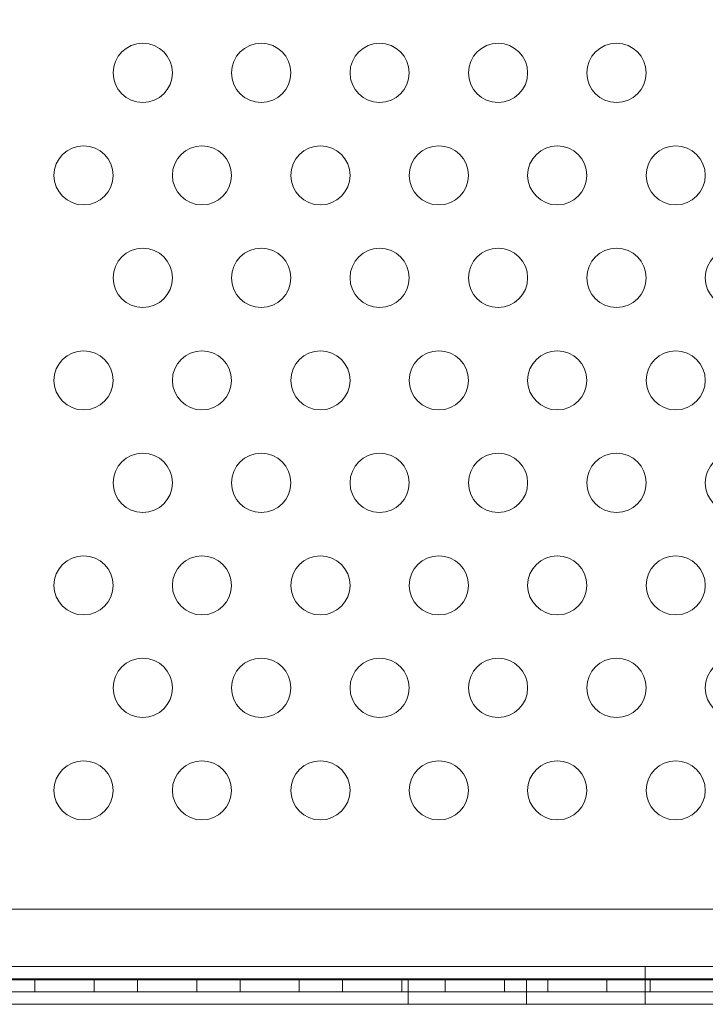
# Model space of a CAD drawing. Extents: x 0 to 1533, y 0 to 634.
# Drawn here: x 1319 to 1325, y 392 to 401 of the extents above; entities that cross this region are included whole.
import ezdxf

# ---------------------------------------------------------------- set-up
doc = ezdxf.new("R2010")
doc.units = 0
doc.header["$MEASUREMENT"] = 0
doc.header["$PDMODE"] = 64
doc.styles.get("Standard").update_dxf_attribs({"font": 'Helvetica LT 57 Condensed_0.ttf'})
doc.dimstyles.new('FEET-METERS', dxfattribs={"dimtxt": 12, "dimasz": 7, "dimexe": 3, "dimexo": 3, "dimgap": 3, "dimtad": 0, "dimdec": 1, "dimzin": 3, "dimdsep": 46, "dimlunit": 4, "dimtxsty": 'Standard', "dimcen": 0.09, "dimadec": 0, "dimazin": 0, "dimtfac": 2, "dimtdec": 1, "dimtofl": 0, "dimtmove": 0, "dimatfit": 3, "dimfxl": 1, "dimfrac": 2, "dimtolj": 1, "dimtzin": 3, "dimarcsym": 0})

# ---------------------------------------------------------------- blocks, each defined once
blk = doc.blocks.new('*D84')
at = {"color": 0, "lineweight": -2, "transparency": 16777216}
for p, q in [((995.4633, 324.3996), (995.4633, 618.7454)), ((1532.6315, 309.7347), (1532.6315, 618.7454)), ((1002.4633, 615.7454), (1059.7595, 615.7454)), ((1525.6315, 615.7454), (1169.9948, 615.7454))]:
    blk.add_line(p, q, dxfattribs=at)
at = {"color": 0, "lineweight": 0, "transparency": 16777216}
for points in [[(1002.4633, 616.9121), (1002.4633, 614.5787), (995.4633, 615.7454)], [(1525.6315, 616.9121), (1525.6315, 614.5787), (1532.6315, 615.7454)]]:
    blk.add_solid(points, dxfattribs=at)
at = {"layer": 'DEFPOINTS', "color": 0, "lineweight": 0, "transparency": 16777216}
for p in [(995.4633, 615.7454), (995.4633, 321.3996), (1532.6315, 306.7347)]:
    blk.add_point(p, dxfattribs=at)
at = {"color": 0, "lineweight": 0, "transparency": 16777216, "insert": (1114.8772, 615.7454), "char_height": 12, "attachment_point": 5}
blk.add_mtext('\\A1;44\'-9" [13.64M]', dxfattribs=at)
blk = doc.blocks.new('new block')
at = {"color": 0, "linetype": 'Continuous', "lineweight": 0}
for p, q in [((1305.2088, 392.9936), (1327.9589, 392.9936)), ((1304.709, 392.5072), (1328.4586, 392.5072)), ((1324.0838, 392.5072), (1324.0838, 392.4032)), ((1304.5826, 392.397), (1328.5825, 392.397)), ((1327.5192, 392.4032), (1304.709, 392.4032)), ((1318.9307, 392.293), (1318.9307, 392.397)), ((1319.4307, 392.293), (1319.4307, 392.397)), ((1319.7967, 392.293), (1319.7967, 392.397)), ((1320.2967, 392.293), (1320.2967, 392.397)), ((1320.6627, 392.293), (1320.6627, 392.397)), ((1321.1627, 392.293), (1321.1627, 392.397)), ((1321.5287, 392.293), (1321.5287, 392.397)), ((1322.0287, 392.293), (1322.0287, 392.397)), ((1322.0827, 392.293), (1322.0827, 392.397)), ((1322.3948, 392.293), (1322.3948, 392.397)), ((1322.8948, 392.293), (1322.8948, 392.397)), ((1323.0826, 392.293), (1323.0826, 392.397)), ((1323.2608, 392.293), (1323.2608, 392.397)), ((1323.7608, 392.293), (1323.7608, 392.397)), ((1324.0827, 392.293), (1324.0827, 392.397)), ((1324.1268, 392.293), (1324.1268, 392.397)), ((1328.5826, 392.293), (1304.5826, 392.293)), ((1322.0827, 392.189), (1322.0827, 392.293)), ((1323.0826, 392.189), (1323.0826, 392.293)), ((1324.0827, 392.189), (1324.0827, 392.293)), ((1304.5826, 392.189), (1328.5826, 392.189))]:
    blk.add_line(p, q, dxfattribs=at)
for centre in [(1319.8411, 400.0589), (1320.8411, 400.0589), (1321.8411, 400.0589), (1322.8411, 400.0589), (1323.8411, 400.0589), (1319.3411, 399.1929), (1320.3411, 399.1929), (1321.3411, 399.1929), (1322.3411, 399.1929), (1323.3411, 399.1929), (1324.3411, 399.1929), (1319.8411, 398.3269), (1320.8411, 398.3269), (1321.8411, 398.3269), (1322.8411, 398.3269), (1323.8411, 398.3269), (1324.8411, 398.3269), (1319.3411, 397.4608), (1320.3411, 397.4608), (1321.3411, 397.4608), (1322.3411, 397.4608), (1323.3411, 397.4608), (1324.3411, 397.4608), (1319.8411, 396.5948), (1320.8411, 396.5948), (1321.8411, 396.5948), (1322.8411, 396.5948), (1323.8411, 396.5948), (1324.8411, 396.5948), (1319.3411, 395.7288), (1320.3411, 395.7288), (1321.3411, 395.7288), (1322.3411, 395.7288), (1323.3411, 395.7288), (1324.3411, 395.7288), (1319.8411, 394.8628), (1320.8411, 394.8628), (1321.8411, 394.8628), (1322.8411, 394.8628), (1323.8411, 394.8628), (1324.8411, 394.8628), (1319.3411, 393.9967), (1320.3411, 393.9967), (1321.3411, 393.9967), (1322.3411, 393.9967), (1323.3411, 393.9967), (1324.3411, 393.9967)]:
    blk.add_circle(centre, 0.25, dxfattribs=at)
blk = doc.blocks.new('b504935r0')
at = {"lineweight": 0}
blk.add_blockref('new block', (439.7194, 361.1972), dxfattribs=at)

msp = doc.modelspace()

# ---------------------------------------------------------------- block references
at = {"lineweight": 0}
msp.add_blockref('b504935r0', (-439.7194, -361.1972), dxfattribs=at)

# ---------------------------------------------------------------- dimensions: what is measured, and where the dimension line sits
dim = msp.add_linear_dim(base=(995.4633, 615.7454), p1=(1532.6315, 306.7347), p2=(995.4633, 321.3996), dimstyle='FEET-METERS', dxfattribs=at)
dim.commit()
dim.dimension.update_dxf_attribs({"geometry": '*D84', "text_midpoint": (1114.8772, 615.7454), "dimtype": 160})

doc.saveas('drawing.dxf')
